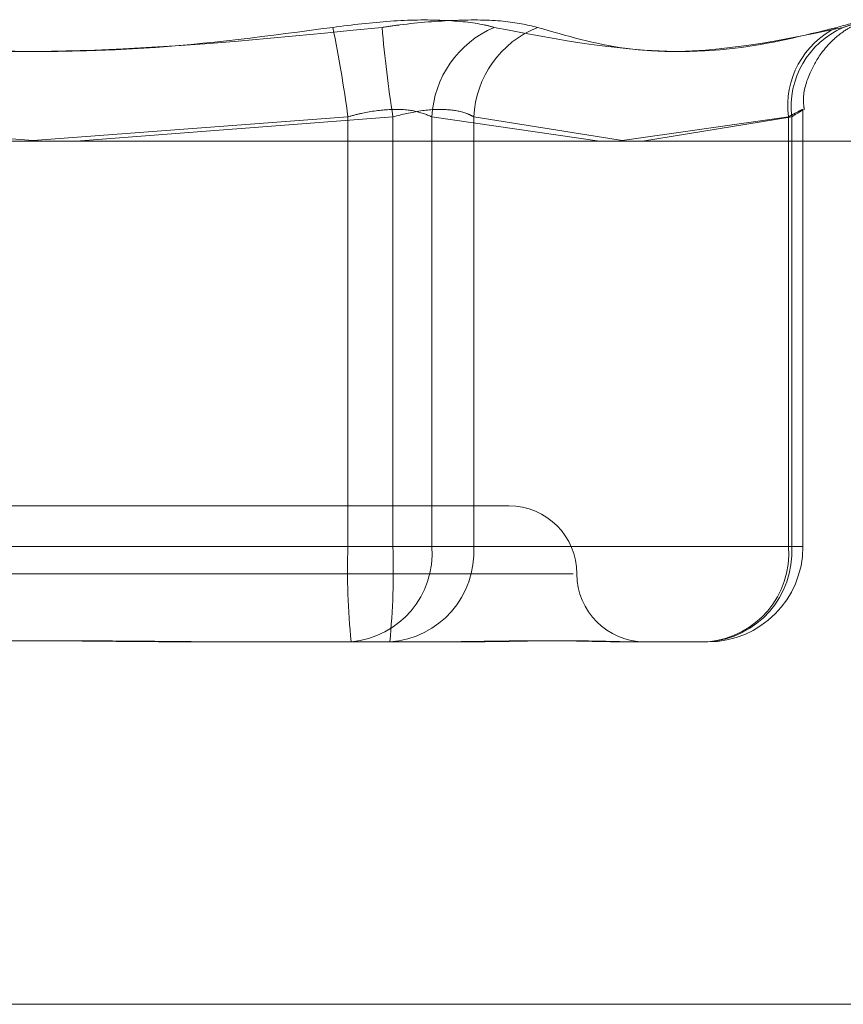
# Model space of a CAD drawing. Units: inches. Extents: x 0 to 23.4, y 0 to 16.5.
# Drawn here: x 7.6 to 7.6, y 2.2 to 2.3 of the extents above; entities that cross this region are included whole.
import ezdxf

# ---------------------------------------------------------------- set-up
doc = ezdxf.new("R2010")
doc.units = ezdxf.units.IN
doc.header["$MEASUREMENT"] = 0
doc.linetypes.add('HIDDEN', pattern=[0.07500000000000001, 0.05, -0.025])

msp = doc.modelspace()

# ---------------------------------------------------------------- linework, layer by layer
at = {"color": 7, "linetype": 'HIDDEN', "lineweight": 0}
for p, q in [((7.6313546978, 2.2619063098), (7.6313546978, 2.277706219)), ((7.603814011, 2.2765835736), (7.5920910231, 2.2774631263)), ((7.6031621559, 2.2765835736), (7.6148851438, 2.2774631263)), ((7.6165127555, 2.2774631263), (7.6050452932, 2.2765835736)), ((7.6148851438, 2.2774631263), (7.6148851438, 2.2619063098)), ((7.6165127555, 2.2619063098), (7.6165127555, 2.2774631263)), ((7.6179238334, 2.2619063098), (7.6179238334, 2.2774631263)), ((7.6179238334, 2.2774631263), (7.6239861967, 2.2765835736)), ((7.6194375122, 2.2774631263), (7.6194375122, 2.2619063098)), ((7.6249630512, 2.2765835736), (7.6194375122, 2.2774631263)), ((7.6246371236, 2.2765835736), (7.6308345726, 2.2774631263)), ((7.6309485054, 2.2774631263), (7.6255434065, 2.2765835736)), ((7.6308345726, 2.2774631263), (7.6308345726, 2.2619063098)), ((7.6309485054, 2.2619063098), (7.6309485054, 2.2774631263)), ((7.6207124929, 2.2633826877), (7.5862730968, 2.2633826877)), ((7.6148851438, 2.2619063098), (7.5904634114, 2.2619063098)), ((7.5920910231, 2.2619063098), (7.6165127555, 2.2619063098)), ((7.6148851438, 2.2619063098), (7.6179238334, 2.2619063098)), ((7.6194375122, 2.2619063098), (7.6165127555, 2.2619063098)), ((7.6308345726, 2.2619063098), (7.6179238334, 2.2619063098)), ((7.6194375122, 2.2619063098), (7.6309485054, 2.2619063098)), ((7.6308345726, 2.2619063098), (7.6313528132, 2.2619063098)), ((7.583813813, 2.2609220578), (7.6230396417, 2.2609220578)), ((7.6107131738, 2.2584614279), (7.6093134277, 2.2584614279)), ((7.6163988227, 2.2584614279), (7.6107131738, 2.2584614279)), ((7.619078709, 2.2584614279), (7.6163988227, 2.2584614279)), ((7.6252299296, 2.2584614279), (7.6249040532, 2.2584614279)), ((7.6279098159, 2.2584614279), (7.6252299296, 2.2584614279)), ((3.6592072744, 2.2453436144), (7.8185072744, 2.2453436144))]:
    msp.add_line(p, q, dxfattribs=at)
at = {"color": 7, "linetype": 'Continuous', "lineweight": 15}
for p, q in [((7.8610953165, 2.2765835736), (3.6138058504, 2.2765835736)), ((7.8185072744, 2.2453436144), (3.6592072744, 2.2453436144))]:
    msp.add_line(p, q, dxfattribs=at)
at = {"color": 7, "linetype": 'HIDDEN', "lineweight": 0}
for centre, radius, start, end in [((7.5672084705, 2.2710508517), 0.0481059502086602, 7.6600299179, 11.5712586942), ((7.6629817313, 2.2847327961), 0.0470341770372484, 184.918370416, 188.8913616373), ((7.6216517656, 2.2772696585), 0.0037329490275979, 113.2189872471, 177.0291974253), ((7.6231236179, 2.2772765764), 0.0036908232404095, 111.9332579771, 177.1027938226), ((7.6339240461, 2.2778808067), 0.0031175797458741, 115.2612582626, 187.6994027404), ((7.6340653723, 2.2778235208), 0.0031376334102726, 113.5303304449, 186.595658539), ((7.6207124929, 2.2609220578), 0.0024606299212602, 0, 90), ((7.6410105255, 2.2610460313), 0.0261395418614929, 178.1139980675, 185.6745155526), ((7.6147158899, 2.26166588), 0.0032169407555238, 275.0502745586, 4.2862060189), ((7.5903873738, 2.2610460313), 0.0261395418596727, 354.3254844472, 1.8860019329), ((7.6161821522, 2.2617151873), 0.0032609655923107, 273.809747458, 3.3599828804), ((7.6276931454, 2.2617151873), 0.0032609655923108, 273.809747458, 3.3599828804), ((7.6276266291, 2.26166588), 0.0032169407555282, 275.0502745586, 4.2862060188), ((7.6279098159, 2.2619063098), 0.0034448818897639, 270, 0), ((7.6256337527, 2.2609220578), 0.0024606299212597, 180, 270)]:
    msp.add_arc(centre, radius, start, end, dxfattribs=at)
for points, knots in [([(7.614336715040801, 2.280700256400083), (7.615040192476056, 2.280788323374763), (7.616447680897299, 2.280964524118304), (7.618382071419269, 2.280983281458298), (7.619573360969511, 2.280859345279241), (7.620062831749983, 2.280730996800063), (7.620180063583708, 2.280700256400083)], [0, 0, 0, 0, 0.3031799493570036, 0.6065898448032782, 0.9057753889710108, 1, 1, 1, 1]), ([(7.621744998416822, 2.280700256400084), (7.621365623610666, 2.280788323374765), (7.620606586262462, 2.280964524118307), (7.618812386711229, 2.280983281458298), (7.617239277297599, 2.280859345279243), (7.616336873147931, 2.280730996800064), (7.616120740750559, 2.280700256400085)], [0, 0, 0, 0, 0.3031799493563798, 0.6065898448026694, 0.9057753889709667, 1, 1, 1, 1]), ([(7.631403344896563, 2.277713561638648), (7.631387931498299, 2.277835604175228), (7.631330226626204, 2.278292508541371), (7.631574706154767, 2.279020627046557), (7.631983787268663, 2.279766793346926), (7.632470063652094, 2.280291234544337), (7.632918660225087, 2.280627269357308), (7.633267785875962, 2.280815665322603), (7.633453048567976, 2.280896694340286), (7.633528904850858, 2.280926597494699), (7.633546414987737, 2.280933011609398), (7.633552936637305, 2.280935400546083)], [0, 0, 0, 0, 0.0832708248413098, 0.3117503495793085, 0.5023105232737918, 0.6629278569902328, 0.793401494104049, 0.8864106236469889, 0.9369080471809111, 0.976501405460743, 1, 1, 1, 1]), ([(7.632593630014187, 2.280700256400082), (7.632917732643283, 2.280788323374763), (7.63356618371632, 2.280964524118304), (7.633706374687051, 2.280983281458298), (7.633324554823661, 2.280859345279241), (7.632911621454474, 2.280730996800063), (7.632812720890828, 2.280700256400084)], [0, 0, 0, 0, 0.3031799493566821, 0.606589844802806, 0.9057753889711205, 0.9999999999999999, 0.9999999999999999, 0.9999999999999999, 0.9999999999999999]), ([(7.614336715040801, 2.280700256400083), (7.612056502833839, 2.280395040468667), (7.604267083712405, 2.279352394172377), (7.596411458500359, 2.28014187902451), (7.590855426136328, 2.280700256400082)], [0, 0, 0, 0, 0.2927319959828227, 1, 1, 1, 1]), ([(7.592639451846075, 2.280700256400083), (7.594919664053042, 2.280395040468667), (7.602709083174479, 2.279352394172381), (7.610564708386527, 2.280141879024515), (7.616120740750559, 2.280700256400085)], [0, 0, 0, 0, 0.2927319959830778, 1, 1, 1, 1]), ([(7.632593630014187, 2.280700256400082), (7.63136064911593, 2.280395040468665), (7.627148670530817, 2.279352394172378), (7.62306694057939, 2.280141879024513), (7.620180063583708, 2.280700256400083)], [0, 0, 0, 0, 0.2927319959830973, 0.9999999999999999, 0.9999999999999999, 0.9999999999999999, 0.9999999999999999]), ([(7.621744998416822, 2.280700256400084), (7.622792229725531, 2.280395040468667), (7.626369670261857, 2.279352394172378), (7.630143565522479, 2.280141879024512), (7.632812720890828, 2.280700256400083)], [0, 0, 0, 0, 0.2927319959829367, 1, 1, 1, 1]), ([(7.614885143821513, 2.277463126308794), (7.615060254955616, 2.277509820124338), (7.615561823969791, 2.277643564738295), (7.616406334911879, 2.277749554005074), (7.61731152220821, 2.277714523135574), (7.617719859927839, 2.277546871763787), (7.617923833374385, 2.277463126308793)], [0, 0, 0, 0, 0.1488797913319939, 0.4264348497939361, 0.7134919090694742, 1, 1, 1, 1]), ([(7.619437512223707, 2.277463126308794), (7.61934817143503, 2.277509820124338), (7.61909227353607, 2.277643564738294), (7.618463751061214, 2.277749554005076), (7.617530266114573, 2.277714523135574), (7.616851709210623, 2.277546871763788), (7.61651275548746, 2.277463126308795)], [0, 0, 0, 0, 0.1488797913321198, 0.4264348497929677, 0.7134919090678187, 1, 1, 1, 1]), ([(7.630834572601784, 2.277463126308792), (7.630920342947213, 2.277509820124336), (7.631166014062425, 2.277643564738293), (7.631382002529648, 2.277749554005073), (7.631353704879338, 2.277714523135572), (7.631083485695016, 2.277546871763786), (7.630948505418398, 2.277463126308793)], [0, 0, 0, 0, 0.1488797913319788, 0.4264348497928623, 0.7134919090680852, 1, 1, 1, 1]), ([(7.609313427721766, 2.258461427883747), (7.609294278684114, 2.258461430911179), (7.607645264864021, 2.258461691617612), (7.605457902294877, 2.258496356528311), (7.601649093528433, 2.258508555143814), (7.598964793939557, 2.258475752904085), (7.596813027785307, 2.258461507361212), (7.596281936538416, 2.258461430620982), (7.596262993132404, 2.258461427883748)], [0, 0, 0, 0, 0.0044186914450697, 0.3805143314231325, 0.5000020268399807, 0.8761189857767536, 0.9955813085542538, 1, 1, 1, 1]), ([(7.597662739165116, 2.258461427883747), (7.59768188820277, 2.258461430911179), (7.599330902022861, 2.258461691617595), (7.60151826459201, 2.258496356528314), (7.605327073358453, 2.258508555143811), (7.608011372947337, 2.258475752904091), (7.610163139101579, 2.258461507361209), (7.610694230348472, 2.258461430620981), (7.610713173754484, 2.258461427883746)], [0, 0, 0, 0, 0.0044186914454712, 0.3805143314231013, 0.5000020268402318, 0.8761189857770878, 0.9955813085543456, 1, 1, 1, 1]), ([(7.624904053242759, 2.258461427883747), (7.624896625473415, 2.258461430911179), (7.62425698527197, 2.258461691617601), (7.62329144933713, 2.258496356528313), (7.621342717203725, 2.25850855514381), (7.619778945098973, 2.258475752904096), (7.618373886594857, 2.258461507361208), (7.61801754939371, 2.258461430620984), (7.618004839260908, 2.258461427883749)], [0, 0, 0, 0, 0.0044186914454113, 0.380514331423554, 0.5000020268400405, 0.876118985777193, 0.995581308554498, 1, 1, 1, 1]), ([(7.619078708964435, 2.258461427883748), (7.619090430232742, 2.25846143091118), (7.620099803851308, 2.258461691617604), (7.621321630485717, 2.258496356528311), (7.623181707118725, 2.258508555143814), (7.624302234602851, 2.25847575290409), (7.625048942253002, 2.25846150736121), (7.625223696298737, 2.258461430620983), (7.625229929571946, 2.258461427883748)], [0, 0, 0, 0, 0.0044186914453876, 0.3805143314233699, 0.5000020268401683, 0.8761189857772281, 0.9955813085545285, 1, 1, 1, 1])]:
    msp.add_open_spline(points, degree=3, knots=knots, dxfattribs=at)

doc.saveas('drawing.dxf')
